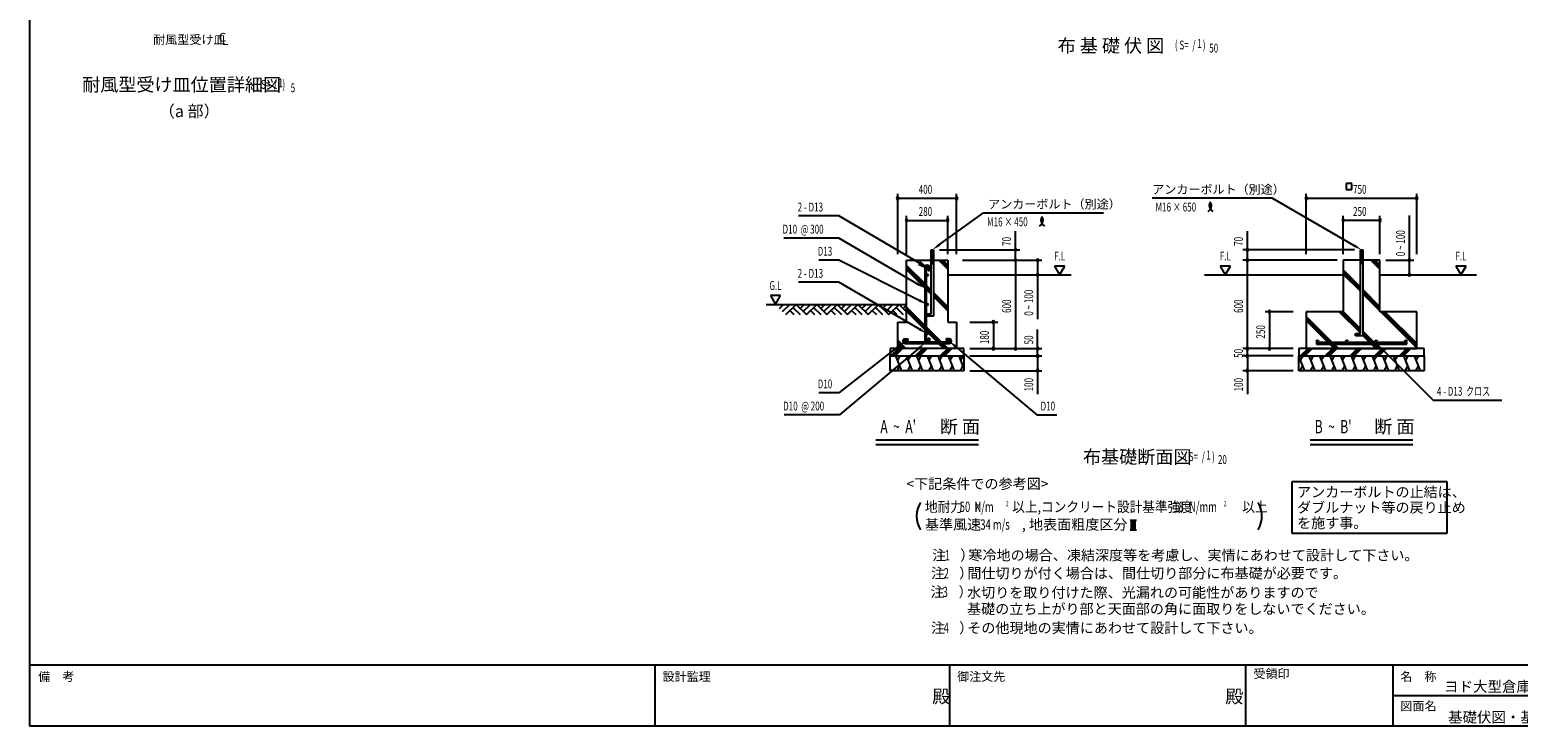
# Model space of a CAD drawing. Extents: x 1667 to 41127, y 644 to 28700.
# Drawn here: x 1667 to 26936, y 1018 to 12830 of the extents above; entities that cross this region are included whole.
import ezdxf
from ezdxf.enums import TextEntityAlignment as Align

# ---------------------------------------------------------------- set-up
doc = ezdxf.new("R2010")
doc.units = 0
doc.header["$LTSCALE"] = 50
doc.header["$MEASUREMENT"] = 0
for name, color, linetype in [('HATCH', 2, 'CONTINUOUS'), ('HIKIDASHI', 6, 'CONTINUOUS'), ('NUNOGISO', 3, 'CONTINUOUS'), ('SHITUMEI', 4, 'CONTINUOUS'), ('SUNPOU', 4, 'CONTINUOUS'), ('U3', 6, 'CONTINUOUS'), ('WAKUMOJI-01', 130, 'CONTINUOUS'), ('WAKUSEN-01', 50, 'CONTINUOUS'), ('WAKUSEN-02', 130, 'CONTINUOUS')]:
    doc.layers.add(name, color=color, linetype=linetype)
doc.styles.add('00', font='ROMANS', dxfattribs={"width": 0.666667, "bigfont": 'BIGFONT'})
doc.styles.add('01', font='ROMANS', dxfattribs={"height": 3, "bigfont": 'BIGFONT'})
doc.styles.add('180', font='SIMPLEX.shx', dxfattribs={"width": 0.67, "height": 180, "bigfont": 'BIGFONT'})
doc.styles.add('MOJI', font='ROMANS', dxfattribs={"bigfont": 'BIGFONT'})
doc.styles.get("Standard").update_dxf_attribs({"font": 'ROMANS', "height": 3, "bigfont": 'EXTFONT'})
doc.styles.add('SUNPOU', font='ROMANS', dxfattribs={"width": 0.67, "bigfont": 'BIGFONT'})
doc.styles.add('WAKUMOJI', font='SIMPLEX', dxfattribs={"height": 3, "bigfont": 'BIGFONT'})

msp = doc.modelspace()

# ---------------------------------------------------------------- linework, layer by layer
at = {"layer": 'HATCH'}
for p, q in [((16276, 7077), (16288, 7048)), ((16366, 7298), (16467, 7048)), ((16394, 7048), (16437, 7122)), ((16438, 7298), (16396, 7224)), ((16544, 7298), (16645, 7048)), ((16573, 7048), (16615, 7122)), ((16617, 7298), (16574, 7224)), ((16723, 7298), (16824, 7048)), ((16751, 7048), (16794, 7122)), ((16795, 7298), (16753, 7224)), ((16901, 7298), (17002, 7048)), ((16930, 7048), (16973, 7122)), ((16974, 7298), (16931, 7224)), ((17080, 7298), (17181, 7048)), ((17108, 7048), (17151, 7122)), ((17153, 7298), (17110, 7224)), ((17259, 7298), (17360, 7048)), ((17287, 7048), (17330, 7122)), ((17331, 7298), (17288, 7224)), ((17437, 7298), (17526, 7077)), ((17465, 7048), (17508, 7122)), ((17510, 7298), (17467, 7224)), ((23213, 7276), (23305, 7048)), ((23233, 7048), (23276, 7122)), ((23277, 7298), (23234, 7224)), ((23383, 7298), (23484, 7048)), ((23411, 7048), (23454, 7122)), ((23456, 7298), (23413, 7224)), ((23562, 7298), (23663, 7048)), ((23590, 7048), (23633, 7122)), ((23634, 7298), (23591, 7224)), ((23740, 7298), (23841, 7048)), ((23769, 7048), (23811, 7122)), ((23813, 7298), (23770, 7224)), ((23919, 7298), (24020, 7048)), ((23947, 7048), (23990, 7122)), ((23991, 7298), (23949, 7224)), ((24097, 7298), (24198, 7048)), ((24126, 7048), (24168, 7122)), ((24170, 7298), (24127, 7224)), ((24276, 7298), (24377, 7048)), ((24304, 7048), (24347, 7122)), ((24349, 7298), (24306, 7224)), ((24454, 7298), (24555, 7048)), ((24483, 7048), (24526, 7122)), ((24527, 7298), (24484, 7224)), ((24633, 7298), (24734, 7048)), ((24661, 7048), (24704, 7122)), ((24706, 7298), (24663, 7224)), ((24812, 7298), (24913, 7048)), ((24840, 7048), (24883, 7122)), ((24884, 7298), (24841, 7224)), ((24990, 7298), (25091, 7048)), ((25019, 7048), (25061, 7122)), ((25063, 7298), (25020, 7224)), ((25169, 7298), (25270, 7048)), ((25197, 7048), (25240, 7122)), ((25241, 7298), (25199, 7224))]:
    msp.add_line(p, q, dxfattribs=at)
at = {"layer": 'HIKIDASHI'}
for p, q in [((16032, 5873), (17771, 5873)), ((23406, 5873), (25145, 5873)), ((16032, 5798), (17771, 5798)), ((23406, 5798), (25145, 5798)), ((25730, 5165), (23094, 5165)), ((23094, 5165), (23094, 4290)), ((25730, 4290), (25730, 5165)), ((23094, 4290), (25730, 4290))]:
    msp.add_line(p, q, dxfattribs=at)
at = {"layer": 'NUNOGISO'}
for p, q in [((16551, 7873), (16551, 8923)), ((16551, 8923), (17251, 8923)), ((17251, 8923), (17251, 7873)), ((24588, 8923), (23963, 8923)), ((23963, 8923), (23963, 8048)), ((24588, 8048), (24588, 8923)), ((16401, 7423), (16401, 7873)), ((16401, 7873), (16551, 7873)), ((17251, 7873), (17401, 7873)), ((17401, 7873), (17401, 7423)), ((23963, 8048), (23338, 8048)), ((23338, 8048), (23338, 7423)), ((25213, 8048), (24588, 8048)), ((25213, 7423), (25213, 8048)), ((17526, 7423), (16276, 7423)), ((16276, 7423), (16276, 7298)), ((17401, 7423), (16401, 7423)), ((17526, 7298), (17526, 7423)), ((25338, 7423), (23213, 7423)), ((23213, 7423), (23213, 7298)), ((23338, 7423), (25213, 7423)), ((25338, 7298), (25338, 7423)), ((16276, 7298), (17526, 7298)), ((16276, 7298), (17526, 7298)), ((16276, 7048), (16276, 7298)), ((17526, 7298), (17526, 7048)), ((23213, 7298), (25338, 7298)), ((23213, 7298), (25338, 7298)), ((23213, 7048), (23213, 7298)), ((25338, 7298), (25338, 7048)), ((17526, 7048), (16276, 7048)), ((25338, 7048), (23213, 7048))]:
    msp.add_line(p, q, dxfattribs=at)
at = {"layer": 'SUNPOU'}
for p, q in [((24113, 10223), (24013, 10223)), ((24013, 10223), (24013, 10123)), ((24013, 10123), (24113, 10123)), ((24113, 10123), (24113, 10223)), ((16401, 9023), (16401, 10048)), ((16406, 9973), (17396, 9973)), ((17401, 9023), (17401, 10048)), ((22755, 9973), (20722, 9973)), ((22760, 9973), (22755, 9973)), ((24146, 9173), (22760, 9973)), ((23338, 9023), (23338, 10048)), ((23343, 9973), (25208, 9973)), ((25213, 9023), (25213, 10048)), ((15396, 9673), (14717, 9673)), ((15401, 9673), (15396, 9673)), ((16772, 8870), (15401, 9673)), ((16551, 9023), (16551, 9673)), ((17111, 9186), (17857, 9723)), ((17251, 9023), (17251, 9673)), ((17857, 9723), (17862, 9723)), ((17862, 9723), (19896, 9723)), ((23963, 9023), (23963, 9673)), ((24588, 9023), (24588, 9673)), ((25088, 8923), (25088, 9678)), ((16556, 9598), (17246, 9598)), ((18401, 9098), (18401, 9416)), ((22338, 9098), (22338, 9416)), ((24583, 9598), (23968, 9598)), ((15396, 9298), (14466, 9298)), ((15401, 9298), (15396, 9298)), ((16723, 8527), (15401, 9298)), ((17109, 9098), (18476, 9098)), ((24156, 9098), (22263, 9098)), ((15396, 8923), (15063, 8923)), ((15401, 8923), (15396, 8923)), ((16767, 8240), (15401, 8923)), ((16785, 8892), (16759, 8849)), ((16759, 8849), (16901, 8795)), ((16901, 8795), (16785, 8892)), ((17501, 8923), (18851, 8923)), ((17501, 8923), (18476, 8923)), ((17501, 8923), (18476, 8923)), ((18401, 8928), (18401, 9093)), ((18401, 8918), (18401, 7428)), ((18776, 8918), (18776, 8678)), ((23863, 8923), (22263, 8923)), ((23863, 8923), (22263, 8923)), ((22338, 8928), (22338, 9093)), ((22338, 7428), (22338, 8918)), ((24688, 8923), (25163, 8923)), ((25088, 8678), (25088, 8918)), ((17501, 8673), (18851, 8673)), ((18776, 8673), (18776, 7919)), ((19238, 8823), (19065, 8823)), ((19065, 8823), (19151, 8673)), ((19151, 8673), (19238, 8823)), ((22050, 8823), (21877, 8823)), ((21877, 8823), (21963, 8673)), ((21963, 8673), (22050, 8823)), ((24688, 8673), (25163, 8673)), ((26050, 8823), (25877, 8823)), ((25877, 8823), (25963, 8673)), ((25963, 8673), (26050, 8823)), ((15396, 8548), (14717, 8548)), ((15401, 8548), (15396, 8548)), ((16772, 7752), (15401, 8548)), ((14413, 8323), (14240, 8323)), ((14240, 8323), (14326, 8173)), ((14326, 8173), (14413, 8323)), ((17626, 7873), (18101, 7873)), ((18026, 7868), (18026, 7428)), ((23113, 8048), (22638, 8048)), ((22713, 8043), (22713, 7428)), ((18776, 7428), (18776, 7746)), ((16408, 7456), (15401, 6673)), ((16742, 7414), (15412, 6298)), ((17391, 7452), (18766, 6298)), ((17626, 7423), (18476, 7423)), ((17626, 7423), (18851, 7423)), ((17626, 7423), (18101, 7423)), ((18776, 7298), (18776, 7423)), ((23113, 7423), (22263, 7423)), ((23113, 7423), (22263, 7423)), ((22338, 7428), (22338, 7433)), ((22338, 7298), (22338, 7423)), ((23113, 7423), (22638, 7423)), ((24644, 7394), (25490, 6548)), ((17626, 7298), (18851, 7298)), ((17626, 7298), (18851, 7298)), ((18776, 7293), (18776, 7288)), ((18776, 7293), (18776, 7053)), ((23113, 7298), (22263, 7298)), ((23113, 7298), (22263, 7298)), ((22338, 7293), (22338, 7288)), ((22338, 7293), (22338, 7053)), ((17626, 7048), (18851, 7048)), ((18776, 7048), (18776, 6649)), ((23113, 7048), (22263, 7048)), ((22338, 7048), (22338, 6649)), ((15396, 6673), (15063, 6673)), ((15401, 6673), (15396, 6673)), ((25490, 6548), (25495, 6548)), ((25495, 6548), (26656, 6548)), ((15407, 6298), (14476, 6298)), ((15412, 6298), (15407, 6298)), ((18766, 6298), (18771, 6298)), ((18771, 6298), (19105, 6298)), ((20348, 4513), (20457, 4513)), ((20348, 4351), (20457, 4351)), ((20369, 4351), (20369, 4513)), ((20402, 4351), (20402, 4513)), ((20435, 4351), (20435, 4513))]:
    msp.add_line(p, q, dxfattribs=at)
for centre, radius, start, end in [((16401, 9973), 18.8, 180.1, 179.9), ((16401, 9973), 9.37, 180.1, 179.9), ((17401, 9973), 18.8, 0.1, 359.9), ((17401, 9973), 9.37, 0.1, 359.9), ((21604, 9855), 125, 301.7712, 15.1404), ((21816, 9855), 125, 164.8596, 238.2288), ((21710, 9884), 15, 15.1404, 164.8596), ((23338, 9973), 18.8, 180.1, 179.9), ((23338, 9973), 9.37, 180.1, 179.9), ((25213, 9973), 18.8, 0.1, 359.9), ((25213, 9973), 9.37, 0.1, 359.9), ((16551, 9598), 18.8, 180.1, 179.9), ((16551, 9598), 9.37, 180.1, 179.9), ((17251, 9598), 18.8, 0.1, 359.9), ((17251, 9598), 9.37, 0.1, 359.9), ((18745, 9605), 125, 301.7712, 15.1404), ((18957, 9605), 125, 164.8596, 238.2288), ((18851, 9634), 15, 15.1404, 164.8596), ((23963, 9598), 18.8, 180.1, 179.9), ((23963, 9598), 9.37, 180.1, 179.9), ((24588, 9598), 18.8, 0.1, 359.9), ((24588, 9598), 9.37, 0.1, 359.9), ((18401, 9098), 18.8, 90.1, 89.9), ((18401, 9098), 9.38, 90.1, 89.9), ((22338, 9098), 18.8, 90.1, 89.9), ((22338, 9098), 9.37, 90.1, 89.9), ((18401, 8923), 18.8, 270.1, 269.9), ((18401, 8923), 18.8, 90.1, 89.9), ((18401, 8923), 9.38, 90.1, 89.9), ((18401, 8923), 9.38, 270.1, 269.9), ((18776, 8923), 18.8, 90.1, 89.9), ((18776, 8923), 9.38, 90.1, 89.9), ((22338, 8923), 18.8, 270.1, 269.9), ((22338, 8923), 18.8, 90.1, 89.9), ((22338, 8923), 9.37, 90.1, 89.9), ((22338, 8923), 9.37, 270.1, 269.9), ((25088, 8923), 18.8, 90.1, 89.9), ((25088, 8923), 9.37, 90.1, 89.9), ((18776, 8673), 18.8, 270.1, 269.9), ((18776, 8673), 9.38, 270.1, 269.9), ((25088, 8673), 18.8, 270.1, 269.9), ((25088, 8673), 9.37, 270.1, 269.9), ((18026, 7873), 18.8, 90.1, 89.9), ((18026, 7873), 9.38, 90.1, 89.9), ((22713, 8048), 18.8, 90.1, 89.9), ((22713, 8048), 9.37, 90.1, 89.9), ((18026, 7423), 18.8, 270.1, 269.9), ((18026, 7423), 9.38, 270.1, 269.9), ((18401, 7423), 18.8, 270.1, 269.9), ((18401, 7423), 9.38, 270.1, 269.9), ((18776, 7423), 18.8, 270.1, 269.9), ((18776, 7423), 9.38, 270.1, 269.9), ((22338, 7423), 18.8, 270.1, 269.9), ((22338, 7423), 18.8, 270.1, 269.9), ((22338, 7423), 9.37, 270.1, 269.9), ((22338, 7423), 9.37, 270.1, 269.9), ((22713, 7423), 18.8, 270.1, 269.9), ((22713, 7423), 9.37, 270.1, 269.9), ((18776, 7298), 18.8, 90.1, 89.9), ((18776, 7298), 18.8, 90.1, 89.9), ((18776, 7298), 9.38, 90.1, 89.9), ((18776, 7298), 9.38, 90.1, 89.9), ((22338, 7298), 18.8, 90.1, 89.9), ((22338, 7298), 18.8, 90.1, 89.9), ((22338, 7298), 9.37, 90.1, 89.9), ((22338, 7298), 9.37, 90.1, 89.9), ((18776, 7048), 18.8, 270.1, 269.9), ((18776, 7048), 9.38, 270.1, 269.9), ((22338, 7048), 18.8, 270.1, 269.9), ((22338, 7048), 9.37, 270.1, 269.9), ((17161, 4581), 438, 148.3473, 211.6527), ((22147, 4581), 438, 328.3473, 31.6527)]:
    msp.add_arc(centre, radius, start, end, dxfattribs=at)
for points in [[(17125, 9166), (16989, 9098), (17096, 9206)], [(24158, 9195), (24276, 9098), (24133, 9152)], [(16759, 8849), (16785, 8892), (16901, 8795)], [(16736, 8549), (16853, 8452), (16710, 8506)], [(16778, 8263), (16901, 8173), (16756, 8218)], [(16784, 7774), (16901, 7677), (16759, 7731)], [(16393, 7476), (16526, 7548), (16423, 7437)], [(16726, 7434), (16857, 7511), (16758, 7395)], [(17375, 7433), (17276, 7548), (17407, 7471)], [(24627, 7376), (24538, 7500), (24662, 7411)]]:
    msp.add_solid(points, dxfattribs=at)
at = {"layer": 'U3'}
for p, q in [((16969, 9088), (17009, 9098)), ((16969, 8013), (16969, 9098)), ((16969, 9098), (17009, 9098)), ((17009, 9098), (17009, 7973)), ((24256, 9088), (24296, 9098)), ((24256, 7678), (24256, 9098)), ((24256, 9098), (24296, 9098)), ((24296, 9098), (24296, 7638)), ((16969, 9067), (17009, 9078)), ((16969, 9046), (17009, 9057)), ((16969, 9026), (17009, 9036)), ((16969, 9005), (17009, 9016)), ((16969, 8984), (17009, 8995)), ((16969, 8963), (17009, 8974)), ((16969, 8943), (17009, 8953)), ((16969, 8922), (17009, 8933)), ((16969, 8901), (17009, 8912)), ((16969, 8881), (17009, 8891)), ((16969, 8860), (17009, 8871)), ((17251, 8769), (17097, 8923)), ((17251, 8804), (17132, 8923)), ((17251, 8840), (17168, 8923)), ((24256, 9067), (24296, 9078)), ((24256, 9046), (24296, 9057)), ((24256, 9026), (24296, 9036)), ((24256, 9005), (24296, 9016)), ((24256, 8984), (24296, 8995)), ((24256, 8963), (24296, 8974)), ((24256, 8943), (24296, 8953)), ((24256, 8922), (24296, 8933)), ((24256, 8901), (24296, 8912)), ((24256, 8881), (24296, 8891)), ((24256, 8860), (24296, 8871)), ((24588, 8769), (24434, 8923)), ((24588, 8804), (24469, 8923)), ((24588, 8840), (24505, 8923)), ((16860, 8524), (16551, 8832)), ((16860, 8488), (16551, 8797)), ((16860, 8453), (16551, 8762)), ((16860, 8795), (16860, 7552)), ((16885, 8795), (16885, 7552)), ((16918, 8795), (16918, 8745)), ((16918, 8745), (16943, 8745)), ((16943, 8745), (16943, 8795)), ((17251, 8673), (19345, 8673)), ((21612, 8673), (23963, 8673)), ((24256, 8465), (23963, 8757)), ((24256, 8430), (23963, 8722)), ((24256, 8394), (23963, 8687)), ((24588, 8673), (26228, 8673)), ((16969, 8415), (16885, 8499)), ((16969, 8380), (16885, 8463)), ((16969, 8344), (16885, 8428)), ((17251, 8132), (17009, 8375)), ((17251, 8097), (17009, 8340)), ((24588, 8132), (24296, 8425)), ((24588, 8097), (24296, 8390)), ((24588, 8062), (24296, 8354)), ((14167, 8173), (16551, 8173)), ((14395, 8104), (14464, 8173)), ((14448, 8051), (14570, 8173)), ((14501, 7998), (14676, 8173)), ((14623, 8120), (14745, 7998)), ((14676, 8173), (14851, 7998)), ((14745, 8104), (14814, 8173)), ((14798, 8051), (14920, 8173)), ((14851, 7998), (15026, 8173)), ((14973, 8120), (15095, 7998)), ((15026, 8173), (15201, 7998)), ((15095, 8104), (15164, 8173)), ((15148, 8051), (15270, 8173)), ((15201, 7998), (15376, 8173)), ((15323, 8120), (15445, 7998)), ((15376, 8173), (15551, 7998)), ((15445, 8104), (15514, 8173)), ((15498, 8051), (15620, 8173)), ((15551, 7998), (15726, 8173)), ((15673, 8120), (15795, 7998)), ((15726, 8173), (15901, 7998)), ((15795, 8104), (15864, 8173)), ((15848, 8051), (15970, 8173)), ((15901, 7998), (16076, 8173)), ((16023, 8120), (16145, 7998)), ((16076, 8173), (16251, 7998)), ((16145, 8104), (16214, 8173)), ((16198, 8051), (16320, 8173)), ((16251, 7998), (16426, 8173)), ((16373, 8120), (16495, 7998)), ((16426, 8173), (16551, 8048)), ((16495, 8104), (16551, 8160)), ((16860, 7817), (16551, 8125)), ((16860, 7781), (16551, 8090)), ((17251, 8062), (17009, 8304)), ((14570, 8067), (14639, 7998)), ((14920, 8067), (14989, 7998)), ((15270, 8067), (15339, 7998)), ((15620, 8067), (15689, 7998)), ((15970, 8067), (16039, 7998)), ((16320, 8067), (16389, 7998)), ((16548, 8051), (16551, 8054)), ((16860, 7746), (16551, 8055)), ((16885, 8013), (16969, 8013)), ((17009, 7973), (16885, 7973)), ((23774, 7532), (23338, 7968)), ((23739, 7532), (23338, 7933)), ((23704, 7532), (23338, 7898)), ((24256, 7687), (23895, 8048)), ((24256, 7722), (23930, 8048)), ((24256, 7758), (23963, 8050)), ((25213, 7437), (24602, 8048)), ((25213, 7472), (24637, 8048)), ((25213, 7507), (24672, 8048)), ((16526, 7586), (16576, 7586)), ((16576, 7586), (16576, 7561)), ((16576, 7586), (16576, 7586)), ((17141, 7536), (16885, 7792)), ((17106, 7536), (16885, 7756)), ((17070, 7536), (16885, 7721)), ((16918, 7602), (16943, 7602)), ((16918, 7552), (16918, 7602)), ((16943, 7602), (16943, 7552)), ((17226, 7586), (17226, 7586)), ((17226, 7586), (17226, 7561)), ((17276, 7586), (17226, 7586)), ((24171, 7638), (24171, 7678)), ((24171, 7678), (24256, 7678)), ((24296, 7638), (24171, 7638)), ((24482, 7532), (24296, 7718)), ((24446, 7532), (24296, 7682)), ((24411, 7532), (24296, 7647)), ((16411, 7423), (16286, 7298)), ((16447, 7423), (16322, 7298)), ((16482, 7423), (16357, 7298)), ((16548, 7421), (16401, 7568)), ((16513, 7421), (16401, 7533)), ((16478, 7421), (16401, 7498)), ((16576, 7561), (16526, 7561)), ((16526, 7536), (16862, 7536)), ((16526, 7511), (17276, 7511)), ((16831, 7423), (16706, 7298)), ((16866, 7423), (16741, 7298)), ((16901, 7423), (16776, 7298)), ((16941, 7536), (17276, 7536)), ((17183, 7423), (17095, 7511)), ((17250, 7423), (17125, 7298)), ((17218, 7423), (17131, 7511)), ((17285, 7423), (17160, 7298)), ((17251, 7425), (17166, 7511)), ((17321, 7423), (17196, 7298)), ((17226, 7561), (17276, 7561)), ((23367, 7423), (23242, 7298)), ((23402, 7423), (23277, 7298)), ((23437, 7423), (23312, 7298)), ((23510, 7532), (23510, 7500)), ((23510, 7532), (25042, 7532)), ((23510, 7500), (25042, 7500)), ((23786, 7423), (23661, 7298)), ((23821, 7423), (23696, 7298)), ((23857, 7423), (23732, 7298)), ((23813, 7423), (23736, 7500)), ((23848, 7423), (23772, 7500)), ((23883, 7423), (23807, 7500)), ((24205, 7423), (24080, 7298)), ((24240, 7423), (24115, 7298)), ((24276, 7423), (24151, 7298)), ((24520, 7423), (24443, 7500)), ((24555, 7423), (24479, 7500)), ((24624, 7423), (24499, 7298)), ((24590, 7423), (24514, 7500)), ((24660, 7423), (24535, 7298)), ((24695, 7423), (24570, 7298)), ((25044, 7423), (24919, 7298)), ((25079, 7423), (24954, 7298)), ((25114, 7423), (24989, 7298)), ((25042, 7500), (25042, 7532))]:
    msp.add_line(p, q, dxfattribs=at)
for centre, radius in [((16901, 8795), 16.2), ((16901, 8670), 16.2), ((16901, 8173), 16.2), ((16901, 7677), 16.2), ((16526, 7548), 12.5), ((16901, 7552), 16.2), ((17276, 7548), 12.5), ((23526, 7548), 16.2), ((24026, 7548), 16.2), ((24526, 7548), 16.2), ((25026, 7548), 16.2)]:
    msp.add_circle(centre, radius, dxfattribs=at)
for centre, radius, start, end in [((16901, 8795), 41.2, 0, 180), ((16526, 7548), 37.5, 90, 270), ((17276, 7548), 37.5, 270, 90), ((16901, 7552), 41.2, 180, 0)]:
    msp.add_arc(centre, radius, start, end, dxfattribs=at)
at = {"layer": 'WAKUSEN-01'}
for p, q in [((1667, 1018), (1667, 28700)), ((1667, 1018), (1667, 28700)), ((41127, 2052), (1667, 2052)), ((41127, 2052), (1667, 2052)), ((41127, 1018), (1667, 1018))]:
    msp.add_line(p, q, dxfattribs=at)
at = {"layer": 'WAKUSEN-02'}
for p, q in [((12285, 1018), (12285, 2052)), ((12285, 1018), (12285, 2052)), ((17285, 1018), (17285, 2052)), ((17285, 1018), (17285, 2052)), ((22310, 1018), (22310, 2052)), ((22310, 1018), (22310, 2052)), ((24810, 1018), (24810, 2052)), ((24810, 1018), (24810, 2052)), ((32835, 1535), (24810, 1535)), ((32835, 1535), (24810, 1535))]:
    msp.add_line(p, q, dxfattribs=at)

# ---------------------------------------------------------------- texts
at = {"layer": 'HIKIDASHI', "style": '00', "width": 0.67}
for s, p in [("A  ~  A'", (16107, 5986)), ("B  ~  B'", (23481, 5986))]:
    msp.add_text(s, height=225, dxfattribs=at).set_placement(p)
at = {"layer": 'HIKIDASHI'}
for s, height, p in [('断 面', 225, (17117, 5986)), ('断 面', 225, (24492, 5986)), ('アンカーボルトの止結は、', 175, (23181, 4902)), ('ダブルナット等の戻り止め', 175, (23181, 4640)), ('を施す事。', 175, (23181, 4377))]:
    msp.add_text(s, height=height, dxfattribs=at).set_placement(p)
at = {"layer": 'SHITUMEI', "style": '180'}
for s, height, p in [('耐風型受け皿', 150, (3763, 12588)), ('C', 150, (4874, 12627)), ('L', 150, (4927, 12570)), ('耐風型受け皿位置詳細図', 225, (2557, 11787)), ('（a 部）', 200, (3858, 11349))]:
    msp.add_text(s, height=height, dxfattribs=at).set_placement(p)
at = {"layer": 'SHITUMEI'}
msp.add_text('ヨド大型倉庫', height=180, dxfattribs=at).set_placement((25678, 1600))
msp.add_text('基礎伏図・基礎詳細図', height=180, dxfattribs=at).set_placement((26972, 1147), align=Align.MIDDLE)
at = {"layer": 'SUNPOU'}
for s, height, p in [('布 基 礎 伏 図', 225, (19117, 12448)), ('布基礎断面図', 225, (19547, 5473)), ('注\u3000）', 175, (16986, 3830)), ('寒冷地の場合、凍結深度等を考慮し、実情にあわせて設計して下さい。', 175, (17602, 3830)), ('注\u3000）', 175, (16967, 3525)), ('間仕切りが付く場合は、間仕切り部分に布基礎が必要です。', 175, (17583, 3525)), ('注\u3000）', 175, (16967, 2597)), ('その他現地の実情にあわせて設計して下さい。', 175, (17583, 2597))]:
    msp.add_text(s, height=height, dxfattribs=at).set_placement(p)
for s, height, style, width, p in [('( S=  /    )', 150, '00', 0.67, (21107, 12497)), ('1', 150, '00', 0.67, (21489, 12523)), ('( S=  /   )', 150, '00', 0.67, (5515, 11829)), ('1', 150, '00', 0.67, (5889, 11854)), ('400', 150, 'SUNPOU', 0.67, (16758, 10048)), ('750', 150, 'SUNPOU', 0.67, (24132, 10048)), ('2 - D13', 150, 'SUNPOU', 0.67, (14703, 9748)), ('M16 × 650', 150, 'SUNPOU', 0.67, (20778, 9748)), ('280', 150, 'SUNPOU', 0.67, (16758, 9673)), ('M16 × 450', 150, 'SUNPOU', 0.67, (17918, 9498)), ('250', 150, 'SUNPOU', 0.67, (24132, 9673)), ('D10  @ 300', 150, 'SUNPOU', 0.67, (14447, 9373)), ('D13', 150, 'SUNPOU', 0.67, (15044, 8998)), ('2 - D13', 150, 'SUNPOU', 0.67, (14703, 8623)), ('D10', 150, 'SUNPOU', 0.67, (15044, 6748)), ('4 - D13  クロス', 150, 'SUNPOU', 0.67, (25555, 6623)), ('D10  @ 200', 150, 'SUNPOU', 0.67, (14457, 6373)), ('D10', 150, 'SUNPOU', 0.67, (18827, 6373)), ('( S=  /    )', 150, '00', 0.67, (21266, 5515)), ('1', 150, '00', 0.67, (21640, 5540)), ('20', 150, '00', 0.67, (21837, 5465)), ('地耐力   \u3000\u3000\u3000 以上,コンクリート設計基準強度   \u3000\u3000\u3000 以上', 175, '01', 0.9, (16864, 4651)), ('50  N/m', 175, '01', 0.67, (17455, 4651)), ('2', 90, '00', 0.67, (18239, 4749)), ('18', 175, '01', 0.67, (21082, 4651)), ('N/mm', 175, '01', 0.67, (21346, 4651)), ('2', 90, '00', 0.67, (21938, 4749)), ('K', 140, '01', 0.67, (17719, 4651)), ('34 m/s', 175, '01', 0.67, (17804, 4351)), ('3', 175, '01', 0.67, (17164, 3208))]:
    msp.add_text(s, height=height, dxfattribs=dict(at, style=style, width=width)).set_placement(p)
at = {"layer": 'SUNPOU', "width": 0.67}
for s, height, p in [('50', 150, (21690, 12445)), ('5', 150, (6097, 11770)), ('1', 175, (17201, 3830)), ('2', 175, (17182, 3525)), ('4', 175, (17182, 2597))]:
    msp.add_text(s, height=height, dxfattribs=at).set_placement(p)
at = {"layer": 'SUNPOU'}
for s, height, style, p in [('アンカーボルト（別途）', 150, 'MOJI', (20722, 10048)), ('アンカーボルト（別途）', 150, 'MOJI', (17937, 9798)), ('基準風速   \u3000\u3000 , 地表面粗度区分', 175, '01', (16864, 4351)), ('注\u3000）', 175, '01', (16957, 3208)), ('水切りを取り付けた際、光漏れの可能性がありますので', 175, '01', (17579, 3197)), ('基礎の立ち上がり部と天面部の角に面取りをしないでください。', 175, '01', (17579, 2920))]:
    msp.add_text(s, height=height, dxfattribs=dict(at, style=style)).set_placement(p)
at = {"layer": 'SUNPOU', "style": 'SUNPOU', "width": 0.67}
for s, p in [('0 ~ 100', (25013, 8989)), ('70', (18326, 9164)), ('70', (22263, 9164)), ('0 ~ 100', (18701, 7980)), ('600', (18326, 8027)), ('600', (22263, 8027)), ('180', (17951, 7498)), ('50', (18701, 7494)), ('250', (22638, 7592)), ('50', (22263, 7265)), ('100', (18701, 6696)), ('100', (22263, 6696))]:
    msp.add_text(s, height=150, rotation=90, dxfattribs=at).set_placement(p)
at = {"layer": 'SUNPOU', "style": '00', "width": 0.666667}
for s, p in [('F.L', (19151, 8973)), ('F.L', (21963, 8973)), ('F.L', (25963, 8973)), ('G.L', (14326, 8473))]:
    msp.add_text(s, height=150, dxfattribs=at).set_placement(p, align=Align.MIDDLE)
at = {"layer": 'SUNPOU'}
msp.add_text('<下記条件での参考図>', height=175, dxfattribs=at).set_placement((17755, 5106), align=Align.MIDDLE)
at = {"layer": 'WAKUMOJI-01', "style": 'WAKUMOJI'}
for s, height, p in [('備\u3000考', 150, (1810, 1785)), ('備\u3000考', 150, (1810, 1785)), ('設計監理', 150, (12410, 1785)), ('設計監理', 150, (12410, 1785)), ('御注文先', 150, (17410, 1785)), ('御注文先', 150, (17410, 1785)), ('名\u3000称', 150, (24935, 1785)), ('名\u3000称', 150, (24935, 1785)), ('殿', 225, (16988, 1410)), ('殿', 225, (16988, 1410)), ('殿', 225, (21963, 1410)), ('殿', 225, (21963, 1410)), ('図面名', 150, (24935, 1285)), ('図面名', 150, (24935, 1285))]:
    msp.add_text(s, height=height, dxfattribs=at).set_placement(p)
at = {"layer": 'WAKUMOJI-01'}
msp.add_text('受領印', height=150, dxfattribs=at).set_placement((22440, 1833))
msp.add_text('受領印', height=150, dxfattribs=at).set_placement((22440, 1833))

doc.saveas('drawing.dxf')
